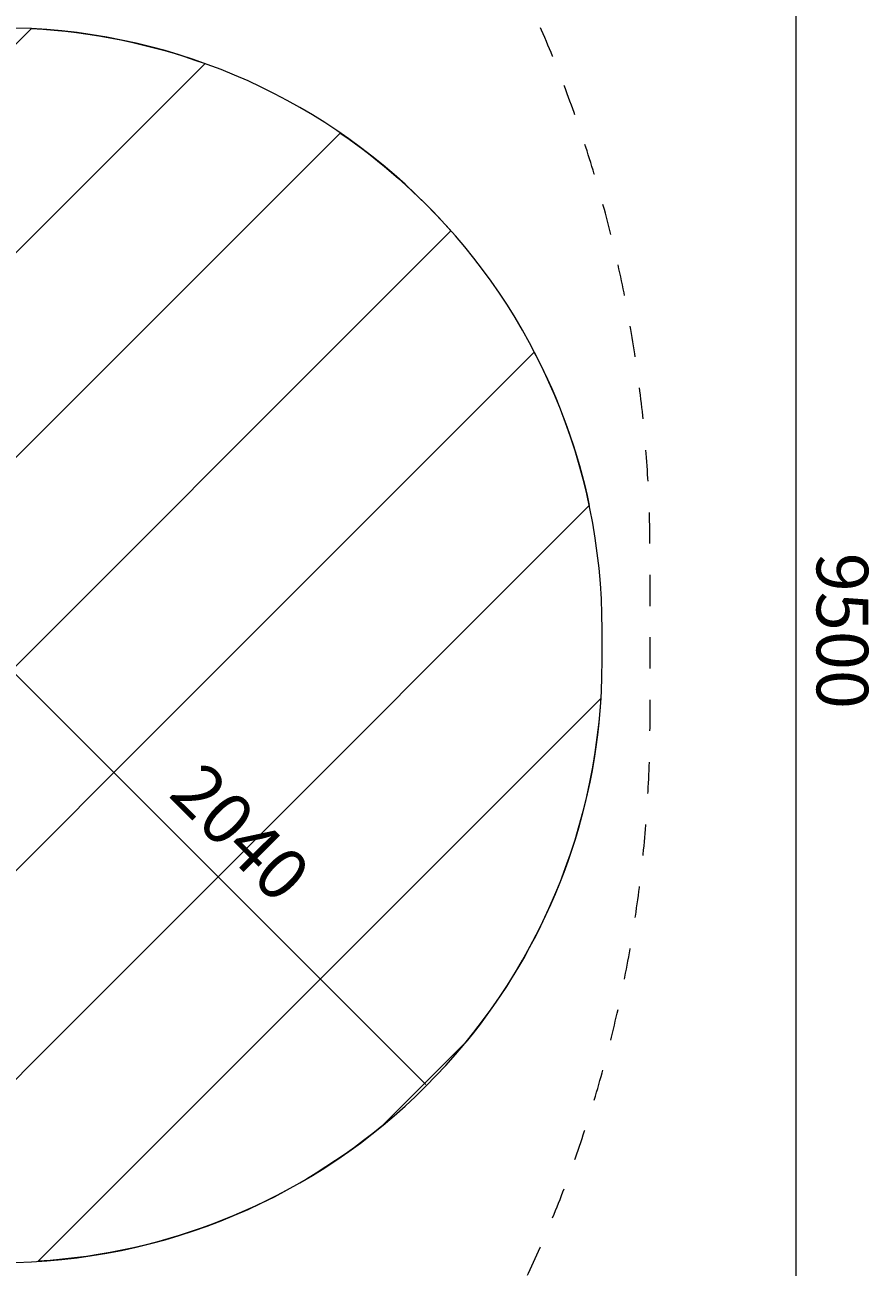
# Model space of a CAD drawing. Units: millimetres. Extents: x -4367 to 11970, y -10306 to 859.
# Drawn here: x 9107 to 11970, y -6779 to -2568 of the extents above; entities that cross this region are included whole.
import ezdxf

# ---------------------------------------------------------------- set-up
doc = ezdxf.new("R2010")
doc.units = ezdxf.units.MM
doc.header["$MEASUREMENT"] = 0
doc.linetypes.add('AI-Linetype-0', pattern=[211.666667, 105.833333, -105.833333])
doc.layers.add('Background', color=7, linetype='Continuous', lineweight=0)

msp = doc.modelspace()

# ---------------------------------------------------------------- linework, layer by layer
at = {"layer": 'Background', "color": 154, "lineweight": 9, "true_color": 0x005daa}
msp.add_line((10466.7, -6160.2), (9025, -4718.6), dxfattribs=at)
at = {"layer": 'Background', "color": 250, "linetype": 'AI-Linetype-0', "lineweight": 9, "true_color": 0x231f20}
msp.add_open_spline([(6755.5, -9393.3), (6755.5, -9393.3), (-502.1, -9393.3), (-502.1, -9393.3), (-1756.5, -9393.3), (-2773.3, -8376.5), (-2773.3, -7122.1), (-2773.3, -7122.1), (-2773.3, -2164.6), (-2773.3, -2164.6), (-2773.3, -910.2), (-1756.5, 106.7), (-502.1, 106.7), (-502.1, 106.7), (6755.5, 106.7), (6755.5, 106.7), (9224.9, 106.7), (11226.7, -1895.1), (11226.7, -4364.5), (11226.7, -4364.5), (11226.7, -4922.2), (11226.7, -4922.2), (11226.7, -7391.5), (9224.9, -9393.3), (6755.5, -9393.3)], degree=3, knots=[0, 0, 0, 0, 1, 1, 1, 2, 2, 2, 3, 3, 3, 4, 4, 4, 5, 5, 5, 6, 6, 6, 7, 7, 7, 8, 8, 8, 8], dxfattribs=at)
at = {"layer": 'Background', "color": 154, "lineweight": 9, "true_color": 0x005daa}
msp.add_open_spline([(11720.9, 106.7), (11720.9, 106.7), (11720.9, -9393.3), (11720.9, -9393.3)], degree=3, dxfattribs=at)
at = {"layer": 'Background', "color": 240, "lineweight": 9, "true_color": 0xec1c24}
msp.add_open_spline([(6624.4, -6763.3), (5497.8, -6763.3), (4584.4, -5850), (4584.4, -4723.3), (4584.4, -4723.3), (4584.4, -4618.3), (4584.4, -4618.3), (4584.4, -3491.6), (5497.8, -2578.3), (6624.4, -2578.3), (6624.4, -2578.3), (9024.4, -2578.3), (9024.4, -2578.3), (10151.1, -2578.3), (11064.4, -3491.6), (11064.4, -4618.3), (11064.4, -4618.3), (11064.4, -4723.3), (11064.4, -4723.3), (11064.4, -5850), (10151.1, -6763.3), (9024.4, -6763.3), (9024.4, -6763.3), (6624.4, -6763.3), (6624.4, -6763.3)], degree=3, knots=[0, 0, 0, 0, 1, 1, 1, 2, 2, 2, 3, 3, 3, 4, 4, 4, 5, 5, 5, 6, 6, 6, 7, 7, 7, 8, 8, 8, 8], dxfattribs=at)
at = {"layer": 'Background', "color": 252, "lineweight": 9, "true_color": 0x908f8f}
for points, knots in [([(9130.3, -2581), (9130.3, -2581), (5375.6, -6335.8), (5375.6, -6335.8), (5511.2, -6441), (5660.3, -6529.7), (5820.1, -6598.3), (5820.1, -6598.3), (9718.8, -2699.7), (9718.8, -2699.7), (9533.6, -2632.6), (9336, -2591.5), (9130.3, -2581)], [0, 0, 0, 0, 1, 1, 1, 2, 2, 2, 3, 3, 3, 4, 4, 4, 4]), ([(10176.5, -2934.8), (10176.5, -2934.8), (6365, -6746.3), (6365, -6746.3), (6450, -6757.1), (6536.5, -6763.3), (6624.4, -6763.3), (6624.4, -6763.3), (7055.2, -6763.3), (7055.2, -6763.3), (7055.2, -6763.3), (10551.8, -3266.6), (10551.8, -3266.6), (10440.9, -3141.4), (10314.9, -3029.8), (10176.5, -2934.8)], [0, 0, 0, 0, 1, 1, 1, 2, 2, 2, 3, 3, 3, 4, 4, 4, 5, 5, 5, 5]), ([(10834.2, -3677.1), (10834.2, -3677.1), (7748, -6763.3), (7748, -6763.3), (7748, -6763.3), (8455.2, -6763.3), (8455.2, -6763.3), (8455.2, -6763.3), (11020.8, -4197.7), (11020.8, -4197.7), (10982.2, -4013.7), (10918.6, -3839.2), (10834.2, -3677.1)], [0, 0, 0, 0, 1, 1, 1, 2, 2, 2, 3, 3, 3, 4, 4, 4, 4]), ([(11060, -4851.3), (11060, -4851.3), (9152.4, -6758.9), (9152.4, -6758.9), (9593.2, -6731.6), (9996, -6564.7), (10317.1, -6301.4), (10317.1, -6301.4), (10602.5, -6015.9), (10602.5, -6015.9), (10865.8, -5694.9), (11032.7, -5292), (11060, -4851.3)], [0, 0, 0, 0, 1, 1, 1, 2, 2, 2, 3, 3, 3, 4, 4, 4, 4])]:
    msp.add_open_spline(points, degree=3, knots=knots, dxfattribs=at)

# ---------------------------------------------------------------- texts
at = {"layer": 'Background', "char_height": 0.2, "attachment_point": 7}
for s, insert, rotation in [('\\C154;\\c11164928;\\FArial|b0|i0|c1;\\H174.836667;\\W1.000000;9500', (11791.6, -4357.4), 270), ('\\C154;\\c11164928;\\FArial|b0|i0|c1;\\H174.837474;\\W1.000005;2040', (9589.9, -5180.2), 315)]:
    msp.add_mtext(s, dxfattribs=dict(at, insert=insert, rotation=rotation))

doc.saveas('drawing.dxf')
